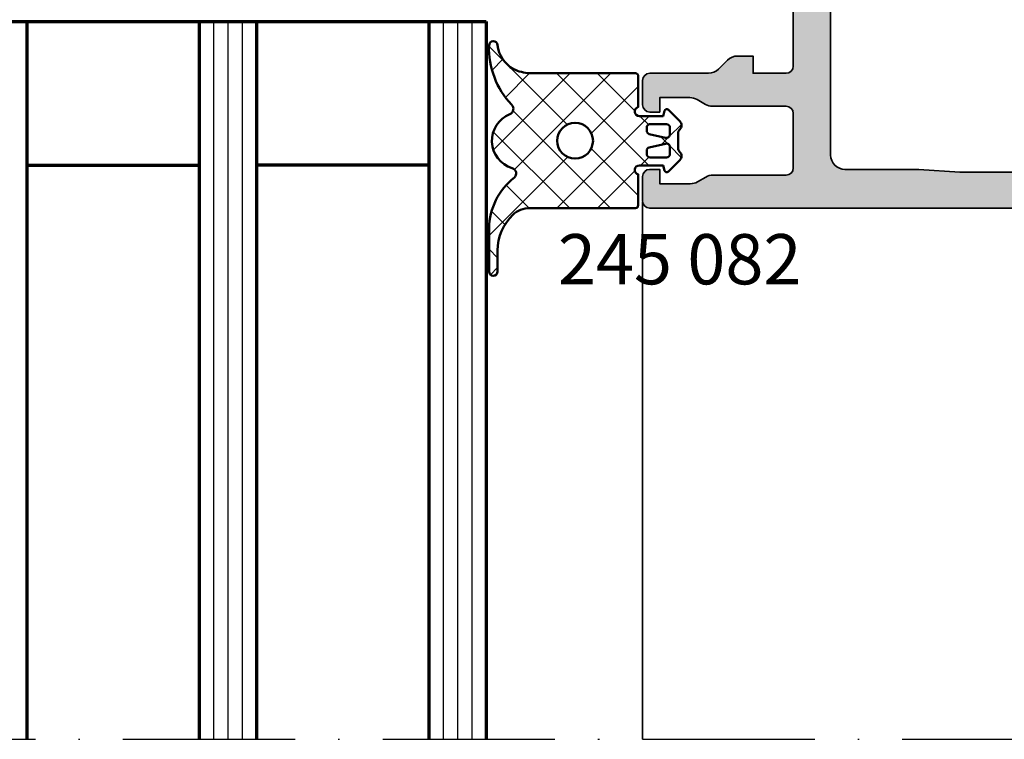
# Model space of a CAD drawing. Units: millimetres. Extents: x 2530 to 23610, y -334 to 3500.
# Drawn here: x 5506 to 5575, y 2242 to 2292 of the extents above; entities that cross this region are included whole.
import ezdxf

# ---------------------------------------------------------------- set-up
doc = ezdxf.new("R2010")
doc.units = ezdxf.units.MM
doc.linetypes.add('ACAD_ISO10W100', pattern=[18, 12, -3, 0, -3])
for name, color, linetype, lineweight in [('S02_Beschriftung', 1, 'Continuous', 25), ('S03_AL_Kontur', 253, 'Continuous', 35), ('S04_AL_Schraffur', 253, 'Continuous', 25), ('S05_EPDM_Kontur', 43, 'Continuous', 50), ('S06_EPDM_Schraffur', 43, 'Continuous', 25), ('S15_Glas_Kontur', 4, 'Continuous', 70), ('S18_Mittellinie', 10, 'ACAD_ISO10W100', 25)]:
    doc.layers.add(name, color=color, linetype=linetype, lineweight=lineweight)
doc.styles.add('1_2_N_Art', font='arial.ttf', dxfattribs={"height": 1.75})

# ---------------------------------------------------------------- blocks, each defined once
blk = doc.blocks.new('245082_s')
at = {"layer": 'S06_EPDM_Schraffur'}
h = blk.add_hatch(dxfattribs=at)
h.set_pattern_fill('NETZ', color=256, scale=2, angle=45)
h.set_pattern_definition([(45, (-8274.292064777257, 1775.25057982726), (-1.414213562373095, 1.414213562373095), []), (135, (-8274.292064777257, 1775.25057982726), (-1.414213562373095, -1.414213562373095), [])])
edge = h.paths.add_edge_path(flags=16)
edge.add_arc((-2.080000000000041, 0.4703842799141285), 0.2399999999998954, 359.9999999999729, 449.9999999999728)
edge.add_line((-2.079999999999927, 0.7103842799140239), (-2.559999999999491, 0.7103842799140239))
edge.add_arc((-2.559999999999591, 0.4703842799139216), 0.2400000000001022, 89.99999999997615, 194.9999999999762)
edge.add_line((-2.791822198309092, 0.4082677090893867), (-2.534590973575177, -0.7337074059794304))
edge.add_arc((-2.302768775265698, -0.6715908351546722), 0.2400000000001394, 195.0000000000289, 270.0000000000289)
edge.add_line((-2.302768775265577, -0.9115908351548114), (-2.079999999999927, -0.9115908351548114))
edge.add_arc((-2.080000000000041, -0.671590835154916), 0.2399999999998954, 270.0000000000271, 360.0000000000272)
edge.add_line((-1.840000000000146, -0.6715908351548023), (-1.840000000000146, 0.4703842799140148))
edge = h.paths.add_edge_path(flags=16)
edge.add_arc((-3.440000000000409, 0.4703842799139216), 0.2400000000001022, 345.0000000000238, 450.0000000000239)
edge.add_line((-3.440000000000509, 0.7103842799140239), (-3.920000000000073, 0.7103842799140239))
edge.add_arc((-3.919999999999959, 0.4703842799141285), 0.2399999999998954, 90.00000000002716, 180.0000000000271)
edge.add_line((-4.159999999999854, 0.4703842799140148), (-4.159999999999854, -0.6715908351548023))
edge.add_arc((-3.919999999999959, -0.671590835154916), 0.2399999999998954, 179.9999999999729, 269.9999999999728)
edge.add_line((-3.920000000000073, -0.9115908351548114), (-3.697231224734423, -0.9115908351548114))
edge.add_arc((-3.697231224734302, -0.6715908351546721), 0.2400000000001393, 269.9999999999711, 344.999999999971)
edge.add_line((-3.465409026424823, -0.7337074059794304), (-3.208177801690908, 0.4082677090893867))
edge = h.paths.add_edge_path(flags=16)
edge.add_arc((-3, -5.903407417371364), 1.25, 0, 360)
edge = h.paths.add_edge_path()
edge.add_arc((-9.46644723529226, -6.16177569972778), 5.740866201018035, 268.2596241237248, 313.53664152034025, ccw=False)
edge.add_arc((-9.640311421282181, -11.5995760417379), 0.3004180327509606, 93.73167376831498, 269.90664793963526, ccw=False)
edge.add_arc((-9.896071416883126, -9.131252738517121), 2.181368695966033, 276.2164123433095, 330.7365001731155)
edge.add_arc((-10.78871632337525, -8.869589724991325), 3.095005471480952, 334.5914352714308, 356.3467751773387)
edge.add_line((-7.700000000000728, -9.066796069252405), (-7.699999999998909, -1.703407417371409))
edge.add_arc((-7.499999999999432, -1.70340741737084), 0.199999999999477, 90.00000000016291, 180.0000000001628, ccw=False)
edge.add_line((-7.5, -1.503407417371363), (-5.349838667696531, -1.503407417371363))
edge.add_arc((-5.040000000000751, -1.423407417369864), 0.3199999999995869, 194.4775121862262, 359.9999999997186)
edge.add_line((-4.720000000001164, -1.423407417371436), (-4.720000000001164, 0.2303842799140057))
edge.add_line((-4.720000000001164, 0.2303842799140057), (-5.081411047216534, 0.3272240781514029))
edge.add_arc((-5.040000000000066, 0.4817722103575531), 0.1599999999999196, 134.9999999999683, 254.99999999996828, ccw=False)
edge.add_line((-5.153137084989794, 0.5949092953474064), (-4.354819387948737, 1.393226992388691))
edge.add_arc((-4.071976675474253, 1.110384279913995), 0.3999999999999587, 44.42700400078428, 134.9999999999787, ccw=False)
edge.add_arc((-3.500662401191115, 1.670384279913354), 0.3999999999993848, 224.4270040007906, 269.9999999999848)
edge.add_line((-3.500662401191221, 1.270384279913969), (-2.499337598808779, 1.270384279913969))
edge.add_arc((-2.499337598809009, 1.670384279913649), 0.3999999999996797, 270.0000000000329, 315.5729959991917)
edge.add_arc((-1.928023324525747, 1.110384279913996), 0.3999999999999586, 45.000000000021316, 135.5729959992157, ccw=False)
edge.add_line((-1.645180612051263, 1.393226992388691), (-0.846862915010206, 0.5949092953474064))
edge.add_arc((-0.9599999999999341, 0.4817722103575531), 0.1599999999999195, -74.99999999996822, 45.00000000003172, ccw=False)
edge.add_line((-0.9185889527834661, 0.3272240781514029), (-1.280000000000655, 0.2303842799140057))
edge.add_line((-1.280000000000655, 0.2303842799140057), (-1.280000000000655, -1.423407417371436))
edge.add_arc((-0.9599999999994537, -1.423407417371247), 0.3200000000012011, 180.0000000000339, 345.522487814104)
edge.add_line((-0.65016133230165, -1.503407417371363), (1.5, -1.503407417371363))
edge.add_arc((1.500000000000341, -1.70340741737175), 0.2000000000003865, 9.771383702172898e-11, 90.00000000009771, ccw=False)
edge.add_line((1.700000000000728, -1.703407417371409), (1.700000000000728, -9.066796069248312))
edge.add_arc((3.412538266681118, -9.075850172679322), 1.712562200807204, 179.6970829262057, 222.907844076244)
edge.add_arc((4.635532905424237, -7.870357070031064), 3.429438683752261, 223.7486134314396, 270.0390364410371)
edge.add_line((4.637869431286163, -11.29979495782891), (6.114042798679293, -11.29979495782868))
edge.add_arc((6.113898637585407, -11.59989431678423), 0.3000993935814475, -89.97247637736109, 89.97247637701378, ccw=False)
edge.add_line((6.114042798677474, -11.89999367573978), (3.104339875451842, -11.89999367573841))
edge.add_arc((3.176251686847559, -7.320462653966873), 4.580095598127414, 217.8920199091712, 269.1003653728674, ccw=False)
edge.add_arc((-0.72071934502788, -10.38979255865735), 0.381470804983893, 42.22160900032057, 164.3555048817155)
edge.add_arc((-3.000000000000099, -9.700000000000163), 2.000000000000391, 202.0600670535141, 342.9347189752721, ccw=False)
edge.add_arc((-5.224297487054161, -10.60138820110595), 0.4000000000012215, 22.06006705356821, 136.0000000000526)
at = {"layer": 'S05_EPDM_Kontur'}
for points in [[(-5.512033407190756, -10.32352485292176, -0.2001692108176092), (-9.64080089241179, -11.89999367574092, -0.9671653090992713), (-9.659863815799326, -11.29979495782732, 0.242480180919024), (-7.993087127377294, -10.19756422285673, 0.0952117297796183), (-7.700000000000728, -9.066796069252405), (-7.699999999998909, -1.703407417371409, -0.414213562373095), (-7.5, -1.503407417371363), (-5.349838667696531, -1.503407417371363, 0.8810176860647635), (-4.720000000001164, -1.423407417371436), (-4.720000000001164, 0.2303842799140057), (-5.081411047216534, 0.3272240781514029, -0.5773502691896255), (-5.153137084989794, 0.5949092953474064), (-4.354819387948737, 1.393226992388691, -0.4171457325321143), (-3.786319538332464, 1.39038427991386, 0.2015127546239944), (-3.500662401191221, 1.270384279913969), (-2.499337598808779, 1.270384279913969, 0.2015127546238334), (-2.213680461667536, 1.39038427991386, -0.4171457325321147), (-1.645180612051263, 1.393226992388691), (-0.846862915010206, 0.5949092953474064, -0.5773502691896258), (-0.9185889527834661, 0.3272240781514029), (-1.280000000000655, 0.2303842799140057), (-1.280000000000655, -1.423407417371436, 0.8810176860692418), (-0.65016133230165, -1.503407417371363), (1.5, -1.503407417371363, -0.414213562373095), (1.700000000000728, -1.703407417371409), (1.700000000000728, -9.066796069248312, 0.1908088656734493), (2.158172600131365, -10.24179874196307, 0.204772303279566), (4.637869431286163, -11.29979495782891), (6.114042798679293, -11.29979495782868, -0.9995197375043395), (6.114042798677474, -11.89999367573978), (3.104339875451842, -11.89999367573841, -0.2272327196606298), (-0.4382206805748865, -10.13344420263115, 0.5898322314013237), (-1.088057967775967, -10.2869221970725, -0.7059103338550552), (-4.853581239211053, -10.45115683425433, 0.5426163910070997)], [(-3.208177801690908, 0.4082677090893867, 0.4931454260313041), (-3.440000000000509, 0.7103842799140239), (-3.920000000000073, 0.7103842799140239, 0.414213562373095), (-4.159999999999854, 0.4703842799140148), (-4.159999999999854, -0.6715908351548023, 0.414213562373095), (-3.920000000000073, -0.9115908351548114), (-3.697231224734423, -0.9115908351548114, 0.3394542588633758), (-3.465409026424823, -0.7337074059794304)], [(-1.840000000000146, 0.4703842799140148, 0.414213562373095), (-2.079999999999927, 0.7103842799140239), (-2.559999999999491, 0.7103842799140239, 0.4931454260313041), (-2.791822198309092, 0.4082677090893867), (-2.534590973575177, -0.7337074059794304, 0.3394542588633759), (-2.302768775265577, -0.9115908351548114), (-2.079999999999927, -0.9115908351548114, 0.414213562373095), (-1.840000000000146, -0.6715908351548023)]]:
    blk.add_lwpolyline(points, format="xyb", close=True, dxfattribs=at)
blk.add_circle((-3, -5.903407417371364), 1.25, dxfattribs=at)
blk = doc.blocks.new('505220_s')
at = {"layer": 'S04_AL_Schraffur'}
h = blk.add_hatch(color=256, dxfattribs=at)
h.dxf.hatch_style = 1
edge = h.paths.add_edge_path(flags=16)
edge.add_arc((162.0999999999999, -12.60000000000008), 1.000000000000028, 269.99999999999835, 359.99999999999835, ccw=False)
edge.add_line((162.0999999999999, -13.60000000000011), (111.9, -13.60000000000007))
edge.add_arc((111.9, -12.60000000000007), 1, 180, 270, ccw=False)
edge.add_line((110.9, -12.60000000000007), (110.9000000000001, -4.500000000000057))
edge.add_arc((112.9, -4.500000000000071), 1.999999999999986, 89.9999999999996, 179.9999999999996, ccw=False)
edge.add_line((112.9000000000001, -2.500000000000085), (162.1000000000001, -2.500000000000114))
edge.add_arc((162.1000000000001, -3.500000000000128), 1.000000000000014, 7.958078640513122e-13, 90.00000000000159, ccw=False)
edge.add_line((163.1000000000001, -3.500000000000114), (163.0999999999999, -12.60000000000011))
edge = h.paths.add_edge_path()
edge.add_arc((178, -30.34641016151402), 0.9999999999999716, 179.9999999999959, 209.9999999999962)
edge.add_line((177.1339745962155, -30.84641016151394), (177.8, -32.00000000000017))
edge.add_line((177.8, -32.00000000000017), (177.8, -33.50000000000017))
edge.add_line((177.8, -33.50000000000017), (177, -33.50000000000017))
edge.add_line((177, -33.50000000000017), (177, -34.00000000000017))
edge.add_line((177, -34.00000000000017), (177.8535533905933, -34.85355339059346))
edge.add_arc((178.2071067811866, -34.5000000000002), 0.499999999999994, 224.9999999999988, 270)
edge.add_line((178.2071067811866, -35.00000000000018), (179, -35.00000000000017))
edge.add_arc((179, -34.00000000000017), 1, 270, 360)
edge.add_line((180, -34.00000000000017), (180, -1.000000000000114))
edge.add_arc((179, -1.000000000000114), 1, 0, 90)
edge.add_line((179, -1.13686837721616e-13), (0.5, 0))
edge.add_arc((0.4999999999999929, -0.4999999999999929), 0.4999999999999929, 90.00000000000081, 180.0000000000008)
edge.add_line((0, -0.5), (-1.4210854715202e-14, -2.199999999999989))
edge.add_arc((0.4999999999999858, -2.199999999999989), 0.5, 180, 270)
edge.add_line((0.4999999999999858, -2.699999999999989), (1.199999999999989, -2.699999999999989))
edge.add_line((1.199999999999989, -2.699999999999989), (1.200000000000003, -1.699999999999989))
edge.add_line((1.200000000000003, -1.699999999999989), (3.324871130596435, -1.699999999999989))
edge.add_arc((3.3248711305964, -2.699999999999998), 1.000000000000009, 59.99999999999801, 89.99999999999801, ccw=False)
edge.add_line((3.824871130596435, -1.833974596215569), (4.399999999999991, -2.166025403784431))
edge.add_arc((4.900000000000027, -1.300000000000003), 1.000000000000009, 239.9999999999979, 269.999999999998)
edge.add_line((4.899999999999991, -2.300000000000011), (9.999999999999986, -2.300000000000011))
edge.add_arc((9.999999999999986, -2.800000000000011), 0.5, 0, 90, ccw=False)
edge.add_line((10.49999999999999, -2.800000000000011), (10.49999999999999, -6.599999999999994))
edge.add_arc((9.999999999999986, -6.599999999999994), 0.5, 270, 360, ccw=False)
edge.add_line((9.999999999999986, -7.099999999999994), (4.875128869403554, -7.099999999999994))
edge.add_arc((4.875128869403536, -8.099999999999987), 0.9999999999999929, 89.99999999999899, 119.999999999999)
edge.add_line((4.375128869403554, -7.233974596215546), (3.799999999999997, -7.566025403784437))
edge.add_arc((3.300000000000016, -6.699999999999997), 0.9999999999999919, 269.9999999999989, 299.99999999999903, ccw=False)
edge.add_line((3.299999999999997, -7.699999999999989), (1.200000000000003, -7.699999999999989))
edge.add_line((1.200000000000003, -7.699999999999989), (1.200000000000003, -6.699999999999989))
edge.add_line((1.200000000000003, -6.699999999999989), (0.4999999999999858, -6.699999999999989))
edge.add_arc((0.4999999999999858, -7.199999999999989), 0.5, 90, 180)
edge.add_line((-1.4210854715202e-14, -7.199999999999989), (-1.4210854715202e-14, -8.900000000000006))
edge.add_arc((0.4999999999999858, -8.900000000000006), 0.5, 180, 270)
edge.add_line((0.4999999999999858, -9.400000000000006), (4.585786437626908, -9.399999999999991))
edge.add_arc((4.585786437626896, -10.39999999999998), 0.9999999999999876, 44.99999999999898, 89.99999999999932, ccw=False)
edge.add_line((5.292893218813447, -9.692893218813452), (5.907106781186542, -10.30710678118655))
edge.add_arc((6.614213562373085, -9.59999999999999), 1.000000000000004, 225.0000000000005, 269.9999999999997)
edge.add_line((6.614213562373081, -10.59999999999999), (7.700000000000003, -10.59999999999999))
edge.add_line((7.700000000000003, -10.59999999999999), (7.700000000000003, -9.399999999999991))
edge.add_line((7.700000000000003, -9.399999999999991), (10.00000000000004, -9.399999999999977))
edge.add_arc((10.00000000000004, -9.899999999999975), 0.4999999999999982, -2.2737367544323206e-13, 90.00000000000023, ccw=False)
edge.add_line((10.50000000000004, -9.899999999999977), (10.49999999999999, -20.00000000000001))
edge.add_arc((8.999999999999993, -20.00000000000001), 1.499999999999993, 269.99999999999966, 359.9999999999998, ccw=False)
edge.add_line((8.999999999999986, -21.5), (-5.700000000000017, -21.49999999999999))
edge.add_arc((-5.70000000000001, -21.79999999999999), 0.3000000000000043, 90.00000000000136, 180.0000000000013)
edge.add_line((-6.000000000000014, -21.8), (-6.000000000000014, -22.99999999999999))
edge.add_arc((-5.000000000000014, -22.99999999999999), 1, 180, 270)
edge.add_line((-5.000000000000014, -23.99999999999999), (-2.300000000000026, -23.99999999999999))
edge.add_line((-2.300000000000026, -23.99999999999999), (-2.0113248654052, -24.49999999999999))
edge.add_line((-2.0113248654052, -24.49999999999999), (-0.7886751345948255, -24.5))
edge.add_line((-0.7886751345948255, -24.5), (-0.5000000000000142, -24))
edge.add_line((-0.5000000000000142, -24), (-0.2113248654052029, -24.5))
edge.add_line((-0.2113248654052029, -24.5), (1.011324865405172, -24.5))
edge.add_line((1.011324865405172, -24.5), (1.299999999999983, -24))
edge.add_line((1.299999999999983, -24), (1.588675134594794, -24.5))
edge.add_line((1.588675134594794, -24.5), (2.811324865405169, -24.5))
edge.add_line((2.811324865405169, -24.5), (3.09999999999998, -24))
edge.add_line((3.09999999999998, -24), (3.388675134594791, -24.5))
edge.add_line((3.388675134594791, -24.5), (4.611324865405166, -24.5))
edge.add_line((4.611324865405166, -24.5), (4.899999999999991, -24))
edge.add_line((4.899999999999991, -24), (5.188675134594789, -24.5))
edge.add_line((5.188675134594789, -24.5), (6.411324865405177, -24.5))
edge.add_line((6.411324865405177, -24.5), (6.699999999999974, -24))
edge.add_line((6.699999999999974, -24), (6.988675134594786, -24.5))
edge.add_line((6.988675134594786, -24.5), (8.035898384862222, -24.5))
edge.add_line((8.035898384862222, -24.5), (9.999999999999986, -25.63397459621555))
edge.add_arc((9.499999999999982, -26.5), 1.00000000000001, -60.000000000000114, 60.000000000000114, ccw=False)
edge.add_line((9.999999999999986, -27.36602540378445), (8.035898384862222, -28.5))
edge.add_line((8.035898384862222, -28.5), (6.088675134594055, -28.5))
edge.add_line((6.088675134594055, -28.5), (5.799999999999258, -29))
edge.add_line((5.799999999999258, -29), (5.511324865404433, -28.5))
edge.add_line((5.511324865404433, -28.5), (4.288675134594783, -28.5))
edge.add_line((4.288675134594783, -28.5), (3.999999999999986, -29))
edge.add_line((3.999999999999986, -29), (3.71132486540516, -28.5))
edge.add_line((3.71132486540516, -28.5), (2.4886751345948, -28.5))
edge.add_line((2.4886751345948, -28.5), (2.199999999999974, -29))
edge.add_line((2.199999999999974, -29), (1.911324865405163, -28.5))
edge.add_line((1.911324865405163, -28.5), (0.6886751345947886, -28.5))
edge.add_line((0.6886751345947886, -28.5), (0.3999999999999773, -29))
edge.add_line((0.3999999999999773, -29), (0.111324865405166, -28.5))
edge.add_line((0.111324865405166, -28.5), (-1.111324865405209, -28.5))
edge.add_line((-1.111324865405209, -28.5), (-1.40000000000002, -29))
edge.add_line((-1.40000000000002, -29), (-1.688675134594845, -28.49999999999999))
edge.add_line((-1.688675134594845, -28.49999999999999), (-2.911324865405206, -28.49999999999999))
edge.add_line((-2.911324865405206, -28.49999999999999), (-3.200000000000031, -28.99999999999999))
edge.add_line((-3.200000000000031, -28.99999999999999), (-5.000000000000014, -28.99999999999999))
edge.add_arc((-5.000000000000014, -29.99999999999999), 1, 90, 180)
edge.add_line((-6.000000000000014, -29.99999999999999), (-6.000000000000028, -34.69999999999999))
edge.add_arc((-5.700000000000031, -34.69999999999999), 0.2999999999999972, 180, 270)
edge.add_line((-5.700000000000031, -34.99999999999999), (-3.200000000000031, -34.99999999999999))
edge.add_line((-3.200000000000031, -34.99999999999999), (-2.40000000000002, -34.19999999999999))
edge.add_line((-2.40000000000002, -34.19999999999999), (-2.40000000000002, -33.59999999999998))
edge.add_line((-2.40000000000002, -33.59999999999998), (-3.600000000000037, -33.59999999999998))
edge.add_line((-3.600000000000037, -33.59999999999998), (-3.600000000000023, -30.99999999999999))
edge.add_line((-3.600000000000023, -30.99999999999999), (0.8499999999999801, -31))
edge.add_arc((1.09999999999998, -31.05625), 0.2562500000000005, 12.680383491820294, 167.3196165081797, ccw=False)
edge.add_line((1.34999999999998, -31), (5.799999999999969, -31))
edge.add_line((5.799999999999969, -31), (5.799999999999969, -33.59999999999999))
edge.add_line((5.799999999999969, -33.59999999999999), (4.59999999999998, -33.59999999999999))
edge.add_line((4.59999999999998, -33.59999999999999), (4.59999999999998, -34.2))
edge.add_line((4.59999999999998, -34.2), (5.399999999999977, -35))
edge.add_line((5.399999999999977, -35), (21.09999999999998, -35.00000000000001))
edge.add_arc((21.59999999999998, -35.52500000000001), 0.7249999999999965, 46.39718102729648, 133.6028189727035, ccw=False)
edge.add_line((22.09999999999997, -35.00000000000001), (23.99999999999997, -35.00000000000001))
edge.add_arc((24.49999999999997, -35.52500000000001), 0.724999999999999, 46.39718102729631, 133.6028189727037, ccw=False)
edge.add_line((24.99999999999997, -35.00000000000001), (85.49999999999997, -35.00000000000006))
edge.add_arc((85.99999999999997, -35.52500000000006), 0.724999999999999, 46.39718102729552, 133.6028189727037, ccw=False)
edge.add_line((86.49999999999999, -35.00000000000006), (95.79289321881345, -35.00000000000009))
edge.add_arc((95.79289321881345, -34.50000000000009), 0.5, 270, 315)
edge.add_line((96.14644660940672, -34.85355339059336), (96.99999999999997, -34.0000000000001))
edge.add_line((96.99999999999997, -34.0000000000001), (96.99999999999997, -33.50000000000009))
edge.add_line((96.99999999999997, -33.50000000000009), (96.19999999999997, -33.50000000000009))
edge.add_line((96.19999999999997, -33.50000000000009), (96.19999999999997, -32.00000000000009))
edge.add_line((96.19999999999997, -32.00000000000009), (96.86602540378445, -30.84641016151386))
edge.add_arc((95.99999999999999, -30.34641016151393), 0.9999999999999868, 330.000000000004, 360.0000000000039)
edge.add_line((96.99999999999997, -30.34641016151386), (96.99999999999994, -5.500000000000057))
edge.add_arc((98.49999999999994, -5.500000000000057), 1.5, 90, 180, ccw=False)
edge.add_line((98.49999999999994, -4.000000000000057), (102.1, -4.000000000000057))
edge.add_arc((102.6, -4.525000000000062), 0.7250000000000133, 46.3971810272958, 133.6028189727042, ccw=False)
edge.add_line((103.1, -4.000000000000057), (106.7000000000001, -4.000000000000057))
edge.add_arc((106.7000000000001, -5.500000000000048), 1.499999999999991, -3.979039320256561e-13, 90.00000000000051, ccw=False)
edge.add_line((108.2000000000001, -5.500000000000057), (108.2, -30.34641016151386))
edge.add_arc((109.2, -30.34641016151388), 1, 179.999999999999, 209.9999999999989)
edge.add_line((108.3339745962155, -30.84641016151386), (109, -32.00000000000009))
edge.add_line((109, -32.00000000000009), (109, -33.50000000000009))
edge.add_line((109, -33.50000000000009), (108.2, -33.50000000000009))
edge.add_line((108.2, -33.50000000000009), (108.2, -34.0000000000001))
edge.add_line((108.2, -34.0000000000001), (109.0535533905933, -34.85355339059336))
edge.add_arc((109.4071067811865, -34.50000000000009), 0.500000000000004, 225, 270)
edge.add_line((109.4071067811865, -35.00000000000009), (110.4, -35.00000000000009))
edge.add_arc((110.4, -34.50000000000009), 0.5, 270, 360)
edge.add_line((110.9, -34.50000000000009), (110.9, -16.60000000000005))
edge.add_arc((111.4, -16.60000000000005), 0.5000000000000142, 90, 180, ccw=False)
edge.add_line((111.4, -16.10000000000004), (118.9, -16.10000000000007))
edge.add_arc((119.4, -16.62500000000006), 0.7250000000000087, 46.39718102729631, 133.6028189727045, ccw=False)
edge.add_line((119.9, -16.10000000000007), (154.1, -16.10000000000009))
edge.add_arc((154.6, -16.62500000000009), 0.7249999999999939, 46.397181027295915, 133.6028189727041, ccw=False)
edge.add_line((155.1, -16.10000000000009), (162.6, -16.10000000000011))
edge.add_arc((162.6, -16.60000000000011), 0.5, 0, 90, ccw=False)
edge.add_line((163.1, -16.60000000000011), (163.1, -34.50000000000017))
edge.add_arc((163.6, -34.50000000000016), 0.5, 180.0000000000016, 270.0000000000032)
edge.add_line((163.6, -35.00000000000017), (164.5928932188134, -35.00000000000017))
edge.add_arc((164.5928932188134, -34.50000000000014), 0.5000000000000284, 269.9999999999968, 314.9999999999954)
edge.add_line((164.9464466094067, -34.85355339059348), (165.8, -34.00000000000018))
edge.add_line((165.8, -34.00000000000018), (165.8, -33.50000000000017))
edge.add_line((165.8, -33.50000000000017), (165, -33.50000000000017))
edge.add_line((165, -33.50000000000017), (165, -32.00000000000017))
edge.add_line((165, -32.00000000000017), (165.6660254037844, -30.84641016151394))
edge.add_arc((164.8, -30.34641016151397), 0.9999999999999729, 330.0000000000006, 360.0000000000004)
edge.add_line((165.8, -30.34641016151396), (165.8, -27.10000000000011))
edge.add_line((165.8, -27.10000000000011), (165.5, -27.10000000000011))
edge.add_line((165.5, -27.10000000000011), (165.5, -25.48816349035437))
edge.add_arc((166, -25.48816349035426), 0.5000000000000284, 160.0000000000146, 180.0000000000126, ccw=False)
edge.add_line((165.530153689607, -25.31715341869153), (165.7698463103929, -24.65860335547222))
edge.add_arc((165.3, -24.48759328380934), 0.5000000000000557, 339.9999999999962, 359.9999999999943)
edge.add_line((165.8, -24.48759328380939), (165.8, -4.500000000000114))
edge.add_arc((167.3, -4.500000000000099), 1.5, 90.00000000000108, 180.0000000000005, ccw=False)
edge.add_line((167.3, -3.000000000000114), (170.9, -3.000000000000114))
edge.add_arc((171.4, -3.525000000000119), 0.7250000000000234, 46.39718102729671, 133.602818972705, ccw=False)
edge.add_line((171.9, -3.000000000000114), (175.5, -3.000000000000114))
edge.add_arc((175.5, -4.500000000000071), 1.499999999999957, -6.252776074688882e-13, 90, ccw=False)
edge.add_line((176.9999999999999, -4.500000000000085), (176.9999999999999, -24.48759328380933))
edge.add_arc((177.5, -24.4875932838093), 0.5000000000000284, 180.0000000000037, 200.0000000000045)
edge.add_line((177.030153689607, -24.65860335547218), (177.269846310393, -25.31715341869156))
edge.add_arc((176.8000000000001, -25.48816349035443), 0.4999999999999707, 3.979039320256561e-12, 20.000000000005627, ccw=False)
edge.add_line((177.3000000000001, -25.4881634903544), (177.3000000000001, -27.10000000000011))
edge.add_line((177.3000000000001, -27.10000000000011), (177, -27.10000000000011))
edge.add_line((177, -27.10000000000011), (177, -30.34641016151394))
edge = h.paths.add_edge_path(flags=16)
edge.add_line((19.23986674865763, -2.699999999999989), (14.10000000000001, -2.699999999999989))
edge.add_arc((14.1, -3.699999999999996), 1.000000000000007, 89.99999999999959, 179.9999999999996)
edge.add_line((13.09999999999999, -3.699999999999989), (13.09999999999995, -31.5))
edge.add_arc((14.09999999999995, -31.50000000000001), 1, 179.9999999999992, 269.9999999999992)
edge.add_line((14.09999999999994, -32.50000000000001), (93.49999999999999, -32.50000000000007))
edge.add_arc((93.49999999999997, -31.50000000000008), 0.9999999999999929, 270.0000000000008, 360.0000000000004)
edge.add_line((94.49999999999997, -31.50000000000007), (94.5, -4.700000000000045))
edge.add_arc((92.5, -4.700000000000045), 2, 0, 90)
edge.add_line((92.5, -2.700000000000045), (88.36013325134238, -2.700000000000045))
edge.add_line((88.36013325134238, -2.700000000000045), (85.5, -2.500000000000057))
edge.add_line((85.5, -2.500000000000057), (22.09999999999999, -2.5))
edge.add_line((22.09999999999999, -2.5), (19.23986674865763, -2.699999999999989))
at = {"layer": 'S03_AL_Kontur'}
blk.add_lwpolyline([(179, -1.13686837721616e-13), (0.4999999999999858, 0, 0.414213562373095), (0, -0.5), (-1.4210854715202e-14, -2.199999999999989, 0.414213562373095), (0.4999999999999858, -2.699999999999989), (1.199999999999989, -2.699999999999989), (1.200000000000003, -1.699999999999989), (3.324871130596435, -1.699999999999989, -0.1316524975873959), (3.824871130596435, -1.833974596215569), (4.399999999999991, -2.166025403784431, 0.131652497587396), (4.899999999999991, -2.300000000000011), (9.999999999999986, -2.300000000000011, -0.414213562373095), (10.49999999999999, -2.800000000000011), (10.49999999999999, -6.599999999999994, -0.414213562373095), (9.999999999999986, -7.099999999999994), (4.875128869403554, -7.099999999999994, 0.1316524975873961), (4.375128869403554, -7.233974596215546), (3.799999999999997, -7.566025403784437, -0.1316524975873963), (3.299999999999997, -7.699999999999989), (1.200000000000003, -7.699999999999989), (1.200000000000003, -6.699999999999989), (0.4999999999999858, -6.699999999999989, 0.414213562373095), (-1.4210854715202e-14, -7.199999999999989), (-1.4210854715202e-14, -8.900000000000006, 0.414213562373095), (0.4999999999999858, -9.400000000000006), (4.585786437626908, -9.399999999999991, -0.1989123673796593), (5.292893218813447, -9.692893218813452), (5.907106781186542, -10.30710678118655, 0.1989123673796545), (6.614213562373081, -10.59999999999999), (7.700000000000003, -10.59999999999999), (7.700000000000003, -9.399999999999991), (10.00000000000004, -9.399999999999977, -0.4142135623730976), (10.50000000000004, -9.899999999999977), (10.49999999999999, -20.00000000000001, -0.414213562373095)], format="xyb", dxfattribs=at)
blk.add_lwpolyline([(19.23986674865763, -2.699999999999989), (14.10000000000001, -2.699999999999989, 0.414213562373095), (13.09999999999999, -3.699999999999989), (13.09999999999995, -31.5, 0.414213562373095), (14.09999999999994, -32.50000000000001), (93.49999999999999, -32.50000000000007, 0.414213562373095), (94.49999999999997, -31.50000000000007), (94.5, -4.700000000000045, 0.414213562373095), (92.5, -2.700000000000045), (88.36013325134238, -2.700000000000045), (85.5, -2.500000000000057), (22.09999999999999, -2.5)], format="xyb", close=True, dxfattribs=at)

msp = doc.modelspace()

# ---------------------------------------------------------------- linework, layer by layer
at = {"layer": 'S02_Beschriftung', "color": 4}
for p, q in [((5519.749312832952, 2291.997700690932), (5519.749312832952, 2241.997700690932)), ((5520.749312832952, 2291.997700690932), (5520.749312832952, 2241.997700690932)), ((5521.749312832952, 2291.997700690932), (5521.749312832959, 2241.997700690932)), ((5535.749312832952, 2291.997700690932), (5535.749312832952, 2241.997700690932)), ((5536.749312832952, 2291.997700690932), (5536.749312832952, 2241.997700690932)), ((5537.749312832952, 2291.997700690932), (5537.749312832952, 2241.997700690932))]:
    msp.add_line(p, q, dxfattribs=at)
at = {"layer": 'S03_AL_Kontur'}
msp.add_line((5549.655641768986, 2279.418356190823), (5549.655641768986, 2241.997700690932), dxfattribs=at)
for points in [[(5572.749306078309, 2281.497700690932), (5571.749306078309, 2281.497700690932), (5568.889172826966, 2281.697700690931), (5563.749306078309, 2281.697700690931, -0.414213562373095), (5562.749306078309, 2282.697700690931), (5562.749306078309, 2310.497700690932, -0.414213562373095), (5563.749306078309, 2311.497700690932), (5572.749306078309, 2311.497700690932)], [(5572.749306078309, 2278.997700690932), (5550.14930607831, 2278.997700690932, -0.414213562373095), (5549.64930607831, 2279.497700690932), (5549.64930607831, 2281.197700690931, -0.414213562373095), (5550.14930607831, 2281.697700690931), (5550.849306078308, 2281.697700690931), (5550.849306078308, 2280.697700690931), (5552.974177208907, 2280.697700690931, 0.1316524975873959), (5553.474177208907, 2280.831675287147), (5554.049306078308, 2281.163726094716, -0.131652497587396), (5554.549306078308, 2281.297700690932), (5559.64930607831, 2281.297700690932, 0.414213562373095), (5560.14930607831, 2281.797700690932), (5560.14930607831, 2285.597700690932, 0.414213562373095), (5559.64930607831, 2286.097700690932), (5554.524434947714, 2286.097700690932, -0.1316524975873961), (5554.024434947714, 2286.231675287147), (5553.44930607831, 2286.563726094716, 0.1316524975873963), (5552.94930607831, 2286.697700690931), (5550.849306078308, 2286.697700690931), (5550.849306078308, 2285.697700690931), (5550.14930607831, 2285.697700690931, -0.414213562373095), (5549.64930607831, 2286.197700690931), (5549.64930607831, 2287.897700690931, -0.414213562373095), (5550.14930607831, 2288.397700690931), (5554.235092515937, 2288.397700690931, 0.1989123673796593), (5554.942199297122, 2288.690593909746), (5555.556412859496, 2289.304807472119, -0.1989123673796545), (5556.263519640681, 2289.597700690932), (5557.349306078308, 2289.597700690932), (5557.349306078308, 2288.397700690931), (5559.64930607831, 2288.397700690931, 0.4142135623730976), (5560.14930607831, 2288.897700690931), (5560.14930607831, 2298.997700690932, 0.414213562373095)]]:
    msp.add_lwpolyline(points, format="xyb", dxfattribs=at)
at = {"layer": 'S15_Glas_Kontur'}
for p, q in [((5500.749312832952, 2291.997700690932), (5538.749312832952, 2291.997700690932)), ((5506.749312832952, 2291.997700690932), (5506.749312832952, 2241.997700690932)), ((5518.749312832952, 2291.997700690932), (5518.749312832952, 2241.997700690932)), ((5522.749312832952, 2291.997700690932), (5522.749312832952, 2241.997700690932)), ((5534.749312832952, 2291.997700690932), (5534.749312832952, 2241.997700690932)), ((5538.749312832952, 2291.997700690932), (5538.749312832952, 2241.997700690932)), ((5506.749312832952, 2281.997700690932), (5518.749312832952, 2281.997700690932)), ((5534.749312832952, 2281.997700690932), (5522.749312832952, 2281.997700690932))]:
    msp.add_line(p, q, dxfattribs=at)
at = {"layer": 'S18_Mittellinie'}
msp.add_line((5477.242188389417, 2241.997700690932), (5732.649306078314, 2241.997700690932), dxfattribs=at)

# ---------------------------------------------------------------- block references
at = {"xscale": -1, "rotation": 180}
msp.add_blockref('505220_s', (5549.64930607831, 2278.997700690933), dxfattribs=at)
at = {"layer": 'S03_AL_Kontur', "rotation": 270}
msp.add_blockref('245082_s', (5550.849306078308, 2280.697700690931), dxfattribs=at)

# ---------------------------------------------------------------- next in the draw order: texts
at = {"layer": 'S02_Beschriftung', "insert": (5560.71925374537, 2272.598164470597), "char_height": 3.5, "attachment_point": 9, "style": '1_2_N_Art', "bg_fill": 3, "box_fill_scale": 1.5, "bg_fill_color": 256, "bg_fill_true_color": 13158600, "bg_fill_transparency": 0}
msp.add_mtext('245 082', dxfattribs=at)

doc.saveas('drawing.dxf')
